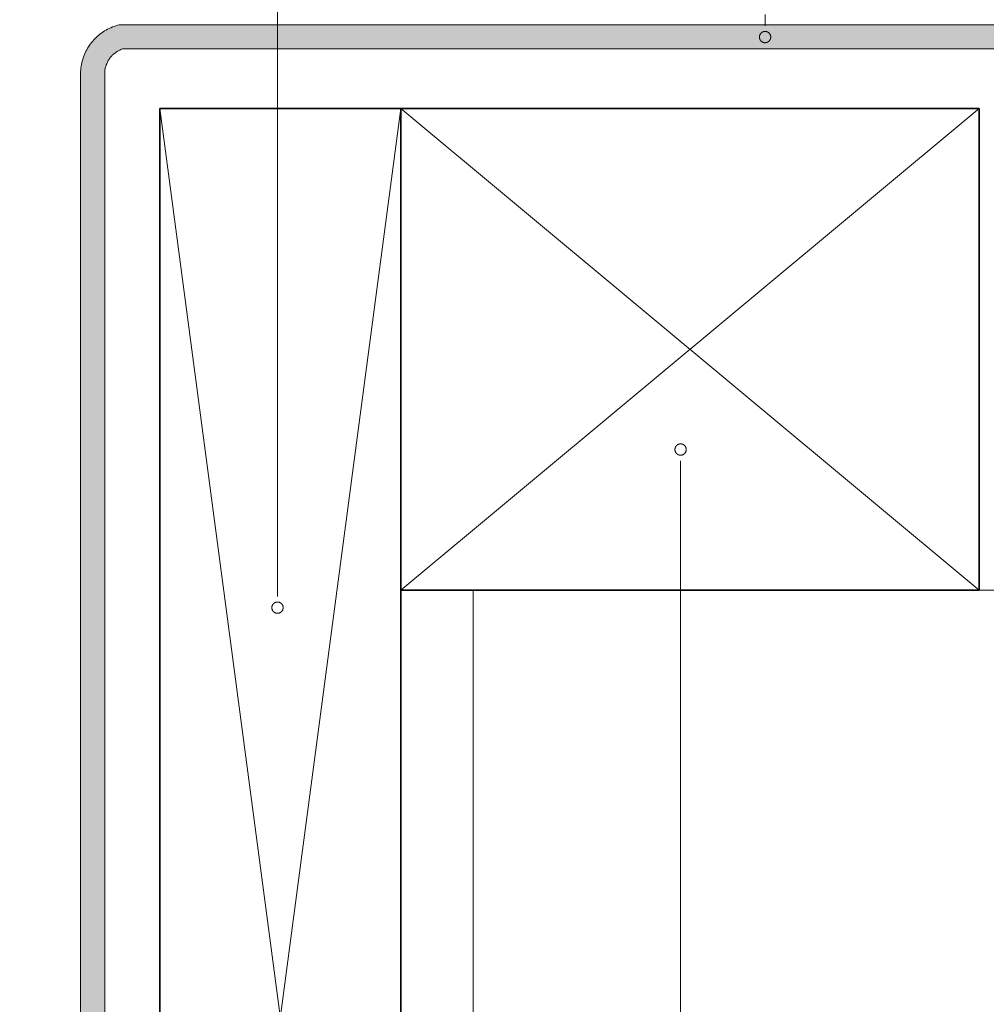
# Model space of a CAD drawing. Units: millimetres. Extents: x 15960 to 16170, y 22716 to 23013.
# Drawn here: x 16001 to 16017, y 22909 to 22926 of the extents above; entities that cross this region are included whole.
import ezdxf

# ---------------------------------------------------------------- set-up
doc = ezdxf.new("R2010")
doc.units = ezdxf.units.MM
doc.header["$MEASUREMENT"] = 0
doc.linetypes.add('ACAD_ISO07W100', pattern=[3, 0, -3])
for name, color, linetype, lineweight in [('1', 7, 'Continuous', 5), ('2', 7, 'Continuous', 35), ('4', 1, 'Continuous', 0), ('HATCH', 7, 'Continuous', 5), ('HI', 150, 'Continuous', 15), ('TEXT', 7, 'Continuous', 13)]:
    doc.layers.add(name, color=color, linetype=linetype, lineweight=lineweight)

# ---------------------------------------------------------------- blocks, each defined once
blk = doc.blocks.new('_DOT')
for p, q in [((-0.5, 0), (-1, 0)), ((-0.249, 0.017), (-0.25, 0.009)), ((-0.25, 0.009), (-0.25, 0)), ((-0.25, 0), (-0.25, -0.009)), ((-0.248, 0.034), (-0.249, 0.026)), ((-0.249, 0.026), (-0.249, 0.017)), ((-0.246, 0.043), (-0.248, 0.034)), ((-0.245, 0.051), (-0.246, 0.043)), ((-0.243, 0.06), (-0.245, 0.051)), ((-0.241, 0.068), (-0.243, 0.06)), ((-0.238, 0.076), (-0.241, 0.068)), ((-0.235, 0.085), (-0.238, 0.076)), ((-0.232, 0.093), (-0.235, 0.085)), ((-0.229, 0.101), (-0.232, 0.093)), ((-0.225, 0.108), (-0.229, 0.101)), ((-0.221, 0.116), (-0.225, 0.108)), ((-0.217, 0.124), (-0.221, 0.116)), ((-0.213, 0.131), (-0.217, 0.124)), ((-0.208, 0.138), (-0.213, 0.131)), ((-0.203, 0.146), (-0.208, 0.138)), ((-0.198, 0.152), (-0.203, 0.146)), ((-0.193, 0.159), (-0.198, 0.152)), ((-0.187, 0.166), (-0.193, 0.159)), ((-0.181, 0.172), (-0.187, 0.166)), ((-0.175, 0.178), (-0.181, 0.172)), ((-0.169, 0.184), (-0.175, 0.178)), ((-0.163, 0.19), (-0.169, 0.184)), ((-0.156, 0.195), (-0.163, 0.19)), ((-0.149, 0.201), (-0.156, 0.195)), ((-0.142, 0.206), (-0.149, 0.201)), ((-0.135, 0.211), (-0.142, 0.206)), ((-0.127, 0.215), (-0.135, 0.211)), ((-0.12, 0.219), (-0.127, 0.215)), ((-0.112, 0.223), (-0.12, 0.219)), ((-0.105, 0.227), (-0.112, 0.223)), ((-0.097, 0.231), (-0.105, 0.227)), ((-0.089, 0.234), (-0.097, 0.231)), ((-0.081, 0.237), (-0.089, 0.234)), ((-0.072, 0.239), (-0.081, 0.237)), ((-0.064, 0.242), (-0.072, 0.239)), ((-0.056, 0.244), (-0.064, 0.242)), ((-0.047, 0.246), (-0.056, 0.244)), ((-0.039, 0.247), (-0.047, 0.246)), ((-0.03, 0.248), (-0.039, 0.247)), ((-0.022, 0.249), (-0.03, 0.248)), ((-0.013, 0.25), (-0.022, 0.249)), ((-0.004, 0.25), (-0.013, 0.25)), ((0.004, 0.25), (-0.004, 0.25)), ((0.013, 0.25), (0.004, 0.25)), ((0.022, 0.249), (0.013, 0.25)), ((0.03, 0.248), (0.022, 0.249)), ((0.039, 0.247), (0.03, 0.248)), ((0.047, 0.246), (0.039, 0.247)), ((0.056, 0.244), (0.047, 0.246)), ((0.064, 0.242), (0.056, 0.244)), ((0.072, 0.239), (0.064, 0.242)), ((0.081, 0.237), (0.072, 0.239)), ((0.089, 0.234), (0.081, 0.237)), ((0.097, 0.231), (0.089, 0.234)), ((0.105, 0.227), (0.097, 0.231)), ((0.112, 0.223), (0.105, 0.227)), ((0.12, 0.219), (0.112, 0.223)), ((0.127, 0.215), (0.12, 0.219)), ((0.135, 0.211), (0.127, 0.215)), ((0.142, 0.206), (0.135, 0.211)), ((0.149, 0.201), (0.142, 0.206)), ((0.156, 0.195), (0.149, 0.201)), ((0.163, 0.19), (0.156, 0.195)), ((0.169, 0.184), (0.163, 0.19)), ((0.175, 0.178), (0.169, 0.184)), ((0.181, 0.172), (0.175, 0.178)), ((0.187, 0.166), (0.181, 0.172)), ((0.193, 0.159), (0.187, 0.166)), ((0.198, 0.152), (0.193, 0.159)), ((0.203, 0.146), (0.198, 0.152)), ((0.208, 0.138), (0.203, 0.146)), ((0.213, 0.131), (0.208, 0.138)), ((0.217, 0.124), (0.213, 0.131)), ((0.221, 0.116), (0.217, 0.124)), ((0.225, 0.108), (0.221, 0.116)), ((0.229, 0.101), (0.225, 0.108)), ((0.232, 0.093), (0.229, 0.101)), ((0.235, 0.085), (0.232, 0.093)), ((0.238, 0.076), (0.235, 0.085)), ((0.241, 0.068), (0.238, 0.076)), ((0.243, 0.06), (0.241, 0.068)), ((0.245, 0.051), (0.243, 0.06)), ((0.246, 0.043), (0.245, 0.051)), ((0.248, 0.034), (0.246, 0.043)), ((0.249, 0.026), (0.248, 0.034)), ((0.249, 0.017), (0.249, 0.026)), ((0.25, 0.009), (0.249, 0.017)), ((0.25, 0), (0.25, 0.009)), ((-0.25, -0.009), (-0.249, -0.017)), ((-0.249, -0.017), (-0.249, -0.026)), ((-0.249, -0.026), (-0.248, -0.034)), ((-0.248, -0.034), (-0.246, -0.043)), ((-0.246, -0.043), (-0.245, -0.051)), ((-0.245, -0.051), (-0.243, -0.06)), ((-0.243, -0.06), (-0.241, -0.068)), ((-0.241, -0.068), (-0.238, -0.076)), ((-0.238, -0.076), (-0.235, -0.085)), ((-0.235, -0.085), (-0.232, -0.093)), ((-0.232, -0.093), (-0.229, -0.101)), ((-0.229, -0.101), (-0.225, -0.108)), ((-0.225, -0.108), (-0.221, -0.116)), ((-0.221, -0.116), (-0.217, -0.124)), ((-0.217, -0.124), (-0.213, -0.131)), ((-0.213, -0.131), (-0.208, -0.138)), ((-0.208, -0.138), (-0.203, -0.146)), ((-0.203, -0.146), (-0.198, -0.152)), ((-0.198, -0.152), (-0.193, -0.159)), ((-0.193, -0.159), (-0.187, -0.166)), ((-0.187, -0.166), (-0.181, -0.172)), ((-0.181, -0.172), (-0.175, -0.178)), ((-0.175, -0.178), (-0.169, -0.184)), ((-0.169, -0.184), (-0.163, -0.19)), ((-0.163, -0.19), (-0.156, -0.195)), ((-0.156, -0.195), (-0.149, -0.201)), ((-0.149, -0.201), (-0.142, -0.206)), ((-0.142, -0.206), (-0.135, -0.211)), ((-0.135, -0.211), (-0.127, -0.215)), ((-0.127, -0.215), (-0.12, -0.219)), ((-0.12, -0.219), (-0.112, -0.223)), ((-0.112, -0.223), (-0.105, -0.227)), ((-0.105, -0.227), (-0.097, -0.231)), ((-0.097, -0.231), (-0.089, -0.234)), ((-0.089, -0.234), (-0.081, -0.237)), ((-0.081, -0.237), (-0.072, -0.239)), ((-0.072, -0.239), (-0.064, -0.242)), ((-0.064, -0.242), (-0.056, -0.244)), ((-0.056, -0.244), (-0.047, -0.246)), ((-0.047, -0.246), (-0.039, -0.247)), ((-0.039, -0.247), (-0.03, -0.248)), ((-0.03, -0.248), (-0.022, -0.249)), ((-0.022, -0.249), (-0.013, -0.25)), ((-0.013, -0.25), (-0.004, -0.25)), ((-0.004, -0.25), (0.004, -0.25)), ((0.004, -0.25), (0.013, -0.25)), ((0.013, -0.25), (0.022, -0.249)), ((0.022, -0.249), (0.03, -0.248)), ((0.03, -0.248), (0.039, -0.247)), ((0.039, -0.247), (0.047, -0.246)), ((0.047, -0.246), (0.056, -0.244)), ((0.056, -0.244), (0.064, -0.242)), ((0.064, -0.242), (0.072, -0.239)), ((0.072, -0.239), (0.081, -0.237)), ((0.081, -0.237), (0.089, -0.234)), ((0.089, -0.234), (0.097, -0.231)), ((0.097, -0.231), (0.105, -0.227)), ((0.105, -0.227), (0.112, -0.223)), ((0.112, -0.223), (0.12, -0.219)), ((0.12, -0.219), (0.127, -0.215)), ((0.127, -0.215), (0.135, -0.211)), ((0.135, -0.211), (0.142, -0.206)), ((0.142, -0.206), (0.149, -0.201)), ((0.149, -0.201), (0.156, -0.195)), ((0.156, -0.195), (0.163, -0.19)), ((0.163, -0.19), (0.169, -0.184)), ((0.169, -0.184), (0.175, -0.178)), ((0.175, -0.178), (0.181, -0.172)), ((0.181, -0.172), (0.187, -0.166)), ((0.187, -0.166), (0.193, -0.159)), ((0.193, -0.159), (0.198, -0.152)), ((0.198, -0.152), (0.203, -0.146)), ((0.203, -0.146), (0.208, -0.138)), ((0.208, -0.138), (0.213, -0.131)), ((0.213, -0.131), (0.217, -0.124)), ((0.217, -0.124), (0.221, -0.116)), ((0.221, -0.116), (0.225, -0.108)), ((0.225, -0.108), (0.229, -0.101)), ((0.229, -0.101), (0.232, -0.093)), ((0.232, -0.093), (0.235, -0.085)), ((0.235, -0.085), (0.238, -0.076)), ((0.238, -0.076), (0.241, -0.068)), ((0.241, -0.068), (0.243, -0.06)), ((0.243, -0.06), (0.245, -0.051)), ((0.245, -0.051), (0.246, -0.043)), ((0.246, -0.043), (0.248, -0.034)), ((0.248, -0.034), (0.249, -0.026)), ((0.249, -0.017), (0.25, -0.009)), ((0.249, -0.026), (0.249, -0.017)), ((0.25, -0.009), (0.25, 0))]:
    blk.add_line(p, q)

msp = doc.modelspace()

# ---------------------------------------------------------------- hatches: boundary and pattern name
at = {"layer": '4'}
msp.add_hatch(color=256, dxfattribs=at).paths.add_polyline_path([(16001.362, 22899.501), (16001.74, 22899.37), (16002.713, 22902.192), (16002.715, 22902.2), (16002.722, 22902.224), (16002.729, 22902.249), (16002.735, 22902.273), (16002.74, 22902.297), (16002.746, 22902.322), (16002.75, 22902.347), (16002.755, 22902.372), (16002.758, 22902.397), (16002.762, 22902.422), (16002.765, 22902.447), (16002.767, 22902.472), (16002.769, 22902.497), (16002.771, 22902.522), (16002.772, 22902.547), (16002.773, 22902.572), (16002.773, 22924.907), (16002.773, 22924.914), (16002.774, 22924.922), (16002.774, 22924.93), (16002.775, 22924.938), (16002.776, 22924.946), (16002.777, 22924.954), (16002.778, 22924.962), (16002.78, 22924.97), (16002.781, 22924.978), (16002.783, 22924.986), (16002.785, 22924.994), (16002.787, 22925.002), (16002.789, 22925.009), (16002.791, 22925.017), (16002.794, 22925.025), (16002.796, 22925.033), (16002.799, 22925.041), (16002.802, 22925.049), (16002.805, 22925.057), (16002.808, 22925.065), (16002.812, 22925.072), (16002.815, 22925.08), (16002.819, 22925.088), (16002.823, 22925.095), (16002.827, 22925.103), (16002.831, 22925.11), (16002.836, 22925.118), (16002.84, 22925.125), (16002.845, 22925.132), (16002.85, 22925.139), (16002.855, 22925.146), (16002.86, 22925.153), (16002.865, 22925.16), (16002.871, 22925.167), (16002.876, 22925.174), (16002.882, 22925.18), (16002.888, 22925.187), (16002.893, 22925.193), (16002.899, 22925.199), (16002.906, 22925.205), (16002.912, 22925.211), (16002.918, 22925.217), (16002.925, 22925.223), (16002.931, 22925.228), (16002.938, 22925.233), (16002.945, 22925.239), (16002.951, 22925.244), (16002.958, 22925.249), (16002.965, 22925.254), (16002.972, 22925.258), (16002.979, 22925.263), (16002.987, 22925.267), (16002.994, 22925.271), (16003.001, 22925.275), (16003.009, 22925.279), (16003.016, 22925.283), (16003.023, 22925.287), (16003.031, 22925.29), (16003.038, 22925.293), (16003.046, 22925.297), (16003.053, 22925.3), (16003.061, 22925.302), (16003.068, 22925.305), (16018.593, 22925.305), (16018.6, 22925.305), (16018.606, 22925.305), (16018.613, 22925.304), (16018.619, 22925.303), (16018.626, 22925.302), (16018.633, 22925.301), (16018.639, 22925.3), (16018.646, 22925.298), (16018.653, 22925.296), (16018.659, 22925.294), (16018.663, 22925.293), (16018.666, 22925.291), (16018.669, 22925.29), (16018.672, 22925.289), (16018.676, 22925.287), (16018.679, 22925.286), (16018.682, 22925.284), (16018.685, 22925.283), (16018.688, 22925.281), (16018.692, 22925.279), (16018.695, 22925.277), (16018.698, 22925.276), (16018.701, 22925.274), (16018.704, 22925.272), (16018.707, 22925.27), (16018.71, 22925.268), (16018.713, 22925.266), (16018.715, 22925.263), (16018.718, 22925.261), (16018.721, 22925.259), (16018.724, 22925.257), (16018.726, 22925.254), (16018.729, 22925.252), (16018.732, 22925.249), (16018.734, 22925.247), (16018.737, 22925.244), (16018.739, 22925.242), (16018.742, 22925.239), (16018.744, 22925.236), (16018.746, 22925.234), (16018.749, 22925.231), (16018.751, 22925.228), (16018.753, 22925.225), (16018.755, 22925.223), (16018.757, 22925.22), (16018.759, 22925.217), (16018.763, 22925.211), (16018.766, 22925.205), (16018.77, 22925.199), (16018.773, 22925.193), (16018.777, 22919.705), (16019.177, 22919.705), (16019.173, 22925.26), (16019.17, 22925.271), (16019.166, 22925.282), (16019.163, 22925.293), (16019.159, 22925.304), (16019.155, 22925.316), (16019.151, 22925.327), (16019.146, 22925.337), (16019.142, 22925.348), (16019.137, 22925.359), (16019.131, 22925.37), (16019.126, 22925.381), (16019.12, 22925.392), (16019.114, 22925.402), (16019.108, 22925.413), (16019.102, 22925.423), (16019.095, 22925.434), (16019.088, 22925.444), (16019.081, 22925.454), (16019.074, 22925.464), (16019.066, 22925.474), (16019.058, 22925.484), (16019.05, 22925.494), (16019.042, 22925.503), (16019.033, 22925.513), (16019.025, 22925.522), (16019.016, 22925.531), (16019.007, 22925.54), (16018.998, 22925.548), (16018.988, 22925.557), (16018.978, 22925.565), (16018.969, 22925.573), (16018.958, 22925.581), (16018.948, 22925.589), (16018.938, 22925.596), (16018.927, 22925.603), (16018.917, 22925.61), (16018.906, 22925.617), (16018.895, 22925.624), (16018.884, 22925.63), (16018.873, 22925.636), (16018.862, 22925.642), (16018.851, 22925.647), (16018.839, 22925.652), (16018.828, 22925.657), (16018.816, 22925.662), (16018.804, 22925.667), (16018.793, 22925.671), (16018.781, 22925.675), (16018.769, 22925.679), (16018.757, 22925.682), (16018.746, 22925.685), (16018.734, 22925.688), (16018.722, 22925.691), (16018.71, 22925.694), (16018.698, 22925.696), (16018.686, 22925.698), (16018.675, 22925.699), (16018.663, 22925.701), (16018.651, 22925.702), (16018.639, 22925.703), (16018.628, 22925.704), (16018.616, 22925.705), (16018.605, 22925.705), (16003.012, 22925.705), (16002.997, 22925.701), (16002.981, 22925.697), (16002.965, 22925.692), (16002.95, 22925.687), (16002.934, 22925.682), (16002.919, 22925.676), (16002.903, 22925.67), (16002.887, 22925.664), (16002.872, 22925.657), (16002.857, 22925.65), (16002.841, 22925.643), (16002.826, 22925.635), (16002.811, 22925.627), (16002.796, 22925.619), (16002.781, 22925.61), (16002.766, 22925.601), (16002.751, 22925.591), (16002.737, 22925.582), (16002.722, 22925.572), (16002.708, 22925.561), (16002.694, 22925.55), (16002.68, 22925.539), (16002.667, 22925.528), (16002.653, 22925.516), (16002.64, 22925.504), (16002.627, 22925.492), (16002.615, 22925.479), (16002.602, 22925.467), (16002.59, 22925.453), (16002.578, 22925.44), (16002.567, 22925.426), (16002.555, 22925.413), (16002.544, 22925.398), (16002.534, 22925.384), (16002.523, 22925.369), (16002.513, 22925.355), (16002.503, 22925.34), (16002.494, 22925.325), (16002.485, 22925.309), (16002.476, 22925.294), (16002.468, 22925.278), (16002.46, 22925.262), (16002.452, 22925.246), (16002.445, 22925.23), (16002.438, 22925.214), (16002.431, 22925.198), (16002.425, 22925.181), (16002.419, 22925.165), (16002.414, 22925.149), (16002.408, 22925.132), (16002.404, 22925.115), (16002.399, 22925.099), (16002.395, 22925.082), (16002.391, 22925.066), (16002.388, 22925.049), (16002.385, 22925.032), (16002.382, 22925.016), (16002.38, 22924.999), (16002.378, 22924.983), (16002.376, 22924.967), (16002.375, 22924.95), (16002.374, 22924.934), (16002.373, 22924.918), (16002.373, 22902.579), (16002.372, 22902.561), (16002.371, 22902.543), (16002.37, 22902.525), (16002.369, 22902.507), (16002.367, 22902.49), (16002.365, 22902.472), (16002.362, 22902.454), (16002.36, 22902.436), (16002.357, 22902.418), (16002.353, 22902.401), (16002.35, 22902.383), (16002.346, 22902.366), (16002.341, 22902.348), (16002.337, 22902.331), (16002.332, 22902.314)], flags=0)

# ---------------------------------------------------------------- linework, layer by layer
at = {"layer": '1'}
for p, q in [((16008.891, 22916.319), (16143.626, 22916.319)), ((16008.891, 22908.319), (16008.891, 22916.319))]:
    msp.add_line(p, q, dxfattribs=at)
at = {"layer": '2'}
for p, q in [((16007.691, 22924.319), (16003.691, 22924.319)), ((16003.691, 22924.319), (16003.691, 22894.119)), ((16017.291, 22924.319), (16007.691, 22924.319)), ((16007.691, 22924.319), (16007.691, 22916.319)), ((16007.691, 22894.119), (16007.691, 22924.319)), ((16017.291, 22916.319), (16017.291, 22924.319)), ((16007.691, 22916.319), (16017.291, 22916.319))]:
    msp.add_line(p, q, dxfattribs=at)
at = {"layer": '4'}
for p, q in [((16002.984, 22925.698), (16002.956, 22925.689)), ((16003.012, 22925.705), (16002.984, 22925.698)), ((16018.593, 22925.705), (16003.012, 22925.705)), ((16002.677, 22925.537), (16002.655, 22925.518)), ((16002.7, 22925.555), (16002.677, 22925.537)), ((16002.723, 22925.572), (16002.7, 22925.555)), ((16002.747, 22925.589), (16002.723, 22925.572)), ((16002.772, 22925.604), (16002.747, 22925.589)), ((16002.797, 22925.619), (16002.772, 22925.604)), ((16002.822, 22925.633), (16002.797, 22925.619)), ((16002.848, 22925.646), (16002.822, 22925.633)), ((16002.875, 22925.658), (16002.848, 22925.646)), ((16002.902, 22925.67), (16002.875, 22925.658)), ((16002.929, 22925.68), (16002.902, 22925.67)), ((16002.956, 22925.689), (16002.929, 22925.68)), ((16002.521, 22925.366), (16002.505, 22925.342)), ((16002.538, 22925.39), (16002.521, 22925.366)), ((16002.555, 22925.413), (16002.538, 22925.39)), ((16002.574, 22925.435), (16002.555, 22925.413)), ((16002.593, 22925.457), (16002.574, 22925.435)), ((16002.613, 22925.478), (16002.593, 22925.457)), ((16002.634, 22925.498), (16002.613, 22925.478)), ((16002.655, 22925.518), (16002.634, 22925.498)), ((16002.437, 22925.213), (16002.427, 22925.186)), ((16002.449, 22925.24), (16002.437, 22925.213)), ((16002.462, 22925.266), (16002.449, 22925.24)), ((16002.475, 22925.292), (16002.462, 22925.266)), ((16002.489, 22925.317), (16002.475, 22925.292)), ((16002.505, 22925.342), (16002.489, 22925.317)), ((16002.895, 22925.194), (16002.905, 22925.205)), ((16002.905, 22925.205), (16002.916, 22925.215)), ((16002.916, 22925.215), (16002.927, 22925.225)), ((16002.927, 22925.225), (16002.939, 22925.234)), ((16002.939, 22925.234), (16002.95, 22925.243)), ((16002.95, 22925.243), (16002.962, 22925.252)), ((16002.962, 22925.252), (16002.975, 22925.26)), ((16002.975, 22925.26), (16002.988, 22925.268)), ((16002.988, 22925.268), (16003, 22925.275)), ((16003, 22925.275), (16003.014, 22925.282)), ((16003.014, 22925.282), (16003.027, 22925.288)), ((16003.027, 22925.288), (16003.041, 22925.294)), ((16003.041, 22925.294), (16003.054, 22925.3)), ((16003.054, 22925.3), (16003.068, 22925.305)), ((16003.068, 22925.305), (16018.593, 22925.305)), ((16002.387, 22925.046), (16002.382, 22925.017)), ((16002.393, 22925.075), (16002.387, 22925.046)), ((16002.4, 22925.103), (16002.393, 22925.075)), ((16002.408, 22925.131), (16002.4, 22925.103)), ((16002.417, 22925.159), (16002.408, 22925.131)), ((16002.427, 22925.186), (16002.417, 22925.159)), ((16002.795, 22925.03), (16002.8, 22925.044)), ((16002.8, 22925.044), (16002.806, 22925.058)), ((16002.806, 22925.058), (16002.812, 22925.072)), ((16002.812, 22925.072), (16002.818, 22925.085)), ((16002.818, 22925.085), (16002.825, 22925.098)), ((16002.825, 22925.098), (16002.832, 22925.111)), ((16002.832, 22925.111), (16002.84, 22925.124)), ((16002.84, 22925.124), (16002.848, 22925.137)), ((16002.848, 22925.137), (16002.856, 22925.149)), ((16002.856, 22925.149), (16002.865, 22925.161)), ((16002.865, 22925.161), (16002.875, 22925.172)), ((16002.875, 22925.172), (16002.884, 22925.183)), ((16002.884, 22925.183), (16002.895, 22925.194)), ((16002.374, 22924.931), (16002.373, 22924.902)), ((16002.373, 22924.902), (16002.373, 22902.597)), ((16002.376, 22924.96), (16002.374, 22924.931)), ((16002.379, 22924.989), (16002.376, 22924.96)), ((16002.382, 22925.017), (16002.379, 22924.989)), ((16002.773, 22924.914), (16002.774, 22924.929)), ((16002.773, 22924.899), (16002.773, 22924.914)), ((16002.773, 22902.597), (16002.773, 22924.899)), ((16002.774, 22924.929), (16002.776, 22924.943)), ((16002.776, 22924.943), (16002.778, 22924.958)), ((16002.778, 22924.958), (16002.78, 22924.973)), ((16002.78, 22924.973), (16002.783, 22924.987)), ((16002.783, 22924.987), (16002.787, 22925.002)), ((16002.787, 22925.002), (16002.791, 22925.016)), ((16002.791, 22925.016), (16002.795, 22925.03))]:
    msp.add_line(p, q, dxfattribs=at)
at = {"layer": 'HATCH'}
for p, q in [((16003.691, 22894.119), (16007.691, 22924.319)), ((16003.691, 22924.319), (16007.691, 22894.119)), ((16017.291, 22924.319), (16007.691, 22916.319)), ((16007.691, 22924.319), (16017.291, 22916.319))]:
    msp.add_line(p, q, dxfattribs=at)
at = {"layer": 'HI'}
msp.add_line((16007.691, 22901.519), (16007.691, 22915.481), dxfattribs=at)
at = {"layer": 'TEXT'}
for p, q in [((16005.642, 22916.402), (16005.642, 22941.367)), ((16012.335, 22918.292), (16012.335, 22846.28))]:
    msp.add_line(p, q, dxfattribs=at)

# ---------------------------------------------------------------- block references
at = {"layer": 'TEXT', "xscale": 0.3749999999990905, "yscale": 0.3749999999990905, "zscale": 0.3750000000000001, "rotation": 270}
for p in [(16013.738, 22925.503), (16005.642, 22916.027)]:
    msp.add_blockref('_DOT', p, dxfattribs=at)
at = {"layer": 'TEXT', "linetype": 'ACAD_ISO07W100', "xscale": 0.3749999999990905, "yscale": 0.3749999999990905, "zscale": 0.3750000000000001, "rotation": 90}
msp.add_blockref('_DOT', (16012.335, 22918.653), dxfattribs=at)

doc.saveas('drawing.dxf')
